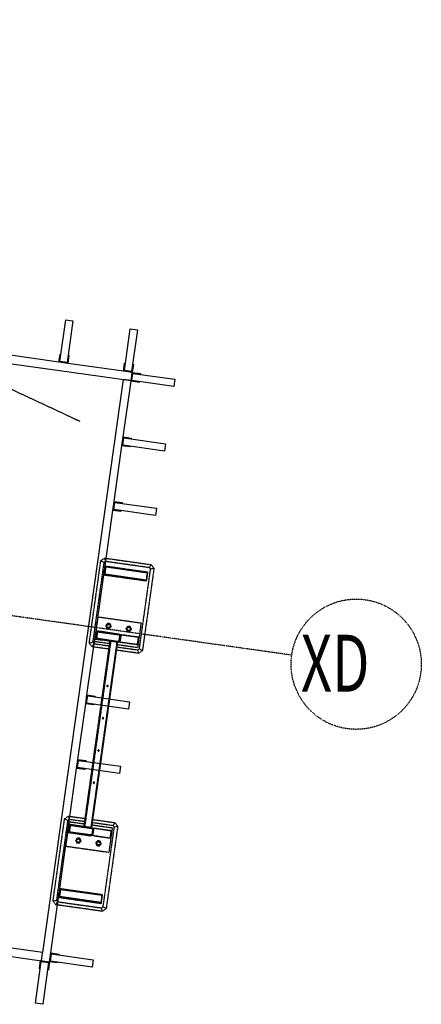
# Model space of a CAD drawing. Extents: x -83459 to 108500, y -10750 to 50150.
# Drawn here: x 4808 to 7276, y 15981 to 22028 of the extents above; entities that cross this region are included whole.
import ezdxf

# ---------------------------------------------------------------- set-up
doc = ezdxf.new("R2010")
doc.units = 0
doc.linetypes.add('X-2931-C$0$EDG-1DOT-2', pattern=[5, 2, -1.4, 0.2, -1.4])
doc.linetypes.add('X-2931-C$0$EDG-DASH-3', pattern=[4.5, 3, -1.5])
for name, color, linetype in [('X-2931-C$0$A-DETL-4', 31, 'X-2931-C$0$EDG-DASH-3'), ('X-2931-C$0$A-FLOR', 31, 'X-2931-C$0$EDG-DASH-3'), ('X-2931-C$0$A-GENM-3', 31, 'X-2931-C$0$EDG-DASH-3'), ('X-2931-C$0$A-GENM-4', 31, 'X-2931-C$0$EDG-DASH-3'), ('X-2931-C$0$RCP-LINES', 11, 'CONTINUOUS'), ('X-2931-C$0$S-BEAM', 31, 'X-2931-C$0$EDG-DASH-3'), ('X-2931-C$0$S-BEAM-1', 31, 'X-2931-C$0$EDG-DASH-3'), ('X-2931-C$0$S-COLS-4', 8, 'CONTINUOUS'), ('X-2931-C$0$S-FSTN', 31, 'X-2931-C$0$EDG-DASH-3'), ('X-2931-C$0$S-GRID-1', 133, 'X-2931-C$0$EDG-1DOT-2'), ('X-2931-C$0$S-GRID-IDEN', 133, 'X-2931-C$0$EDG-1DOT-2'), ('X-XREF', 7, 'CONTINUOUS')]:
    doc.layers.add(name, color=color, linetype=linetype)
doc.styles.add('X-2931-C$0$EDG', font='edg.shx', dxfattribs={"width": 0.9})

# ---------------------------------------------------------------- blocks, each defined once
blk = doc.blocks.new('X-2931-C')
at = {"layer": 'X-2931-C$0$A-DETL-4'}
blk.add_line((3192.5, 20488.1), (5177.1, 19562.6), dxfattribs=at)
at = {"layer": 'X-2931-C$0$A-FLOR'}
for p, q in [((5236, 18199.6), (5306.9, 18704.7)), ((5325.6, 18693.7), (5256.9, 18205)), ((5306.9, 18704.7), (5329.5, 18721.7)), ((5325.6, 18693.7), (5306.9, 18704.7)), ((5334.9, 18700.7), (5325.6, 18693.7)), ((5329.5, 18721.7), (5616.5, 18681.3)), ((5329.5, 18721.7), (5334.9, 18700.7)), ((5605.5, 18662.7), (5334.9, 18700.7)), ((5543.9, 18164.7), (5612.6, 18653.3)), ((5633.5, 18658.8), (5562.5, 18153.7)), ((5605.5, 18662.7), (5616.5, 18681.3)), ((5612.6, 18653.3), (5605.5, 18662.7)), ((5633.5, 18658.8), (5612.6, 18653.3)), ((5616.5, 18681.3), (5633.5, 18658.8)), ((5236, 18199.6), (5256.9, 18205)), ((5256.9, 18205), (5264, 18195.7)), ((5253, 18177), (5236, 18199.6)), ((5264, 18195.7), (5253, 18177)), ((5354.9, 18162.7), (5253, 18177)), ((5264, 18195.7), (5357.7, 18182.5)), ((5540, 18136.7), (5404.4, 18155.7)), ((5407.2, 18175.6), (5534.5, 18157.7)), ((5534.5, 18157.7), (5543.9, 18164.7)), ((5540, 18136.7), (5534.5, 18157.7)), ((5562.5, 18153.7), (5540, 18136.7)), ((5543.9, 18164.7), (5562.5, 18153.7)), ((5013.3, 16615.2), (5084.3, 17120.2)), ((5084.3, 17120.2), (5106.8, 17137.2)), ((5102.9, 17109.2), (5084.3, 17120.2)), ((5112.3, 17116.3), (5102.9, 17109.2)), ((5106.8, 17137.2), (5208.8, 17122.9)), ((5106.8, 17137.2), (5112.3, 17116.3)), ((5206, 17103.1), (5112.3, 17116.3)), ((5258.3, 17116), (5393.8, 17096.9)), ((5102.9, 17109.2), (5034.2, 16620.6)), ((5382.8, 17078.3), (5255.5, 17096.2)), ((5321.2, 16580.3), (5389.9, 17068.9)), ((5410.8, 17074.3), (5339.9, 16569.3)), ((5382.8, 17078.3), (5393.8, 17096.9)), ((5389.9, 17068.9), (5382.8, 17078.3)), ((5410.8, 17074.3), (5389.9, 17068.9)), ((5393.8, 17096.9), (5410.8, 17074.3)), ((5013.3, 16615.2), (5034.2, 16620.6)), ((5030.3, 16592.6), (5013.3, 16615.2)), ((5041.3, 16611.2), (5030.3, 16592.6)), ((5317.3, 16552.3), (5030.3, 16592.6)), ((5034.2, 16620.6), (5041.3, 16611.2)), ((5041.3, 16611.2), (5311.9, 16573.2)), ((5311.9, 16573.2), (5321.2, 16580.3)), ((5317.3, 16552.3), (5311.9, 16573.2)), ((5339.9, 16569.3), (5317.3, 16552.3)), ((5321.2, 16580.3), (5339.9, 16569.3))]:
    blk.add_line(p, q, dxfattribs=at)
at = {"layer": 'X-2931-C$0$A-GENM-3'}
for p, q in [((5337.5, 18667.5), (5331.2, 18623)), ((5593.9, 18631.5), (5337.5, 18667.5)), ((5587.7, 18586.9), (5593.9, 18631.5)), ((5331.2, 18623), (5587.7, 18586.9)), ((5425.5, 18215.9), (5424.1, 18206)), ((5424.1, 18206), (5532, 18190.8)), ((5430.3, 18250.6), (5428.9, 18240.7)), ((5538.3, 18235.4), (5430.3, 18250.6)), ((5532, 18190.8), (5538.3, 18235.4)), ((5263.3, 17062.2), (5261.9, 17052.3)), ((5371.3, 17047.1), (5263.3, 17062.2)), ((5258.5, 17027.6), (5257.1, 17017.7)), ((5257.1, 17017.7), (5365, 17002.5)), ((5365, 17002.5), (5371.3, 17047.1)), ((5059.1, 16687), (5052.9, 16642.4)), ((5052.9, 16642.4), (5309.3, 16606.4)), ((5315.6, 16651), (5059.1, 16687)), ((5309.3, 16606.4), (5315.6, 16651))]:
    blk.add_line(p, q, dxfattribs=at)
for centre, start, end in [((5348.1, 17936.2), 74, 254), ((5348.1, 17936.2), 254, 74), ((5320.3, 17738.1), 74, 254), ((5320.3, 17738.1), 254, 74), ((5292.5, 17540.1), 74, 254), ((5292.5, 17540.1), 254, 74), ((5264.6, 17342), 74, 254), ((5264.6, 17342), 254, 74)]:
    blk.add_arc(centre, 4, start, end, dxfattribs=at)
at = {"layer": 'X-2931-C$0$A-GENM-4'}
for p, q in [((5337.5, 18667.5), (5338.2, 18672.5)), ((5338.2, 18672.5), (5594.6, 18636.4)), ((5594.6, 18636.4), (5593.9, 18631.5)), ((5330.5, 18618), (5331.2, 18623)), ((5330.5, 18618), (5587, 18582)), ((5587.7, 18586.9), (5587, 18582)), ((5059.1, 16687), (5059.8, 16692)), ((5059.8, 16692), (5316.3, 16655.9)), ((5052.2, 16637.5), (5052.9, 16642.4)), ((5052.2, 16637.5), (5308.6, 16601.4)), ((5316.3, 16655.9), (5315.6, 16651)), ((5309.3, 16606.4), (5308.6, 16601.4))]:
    blk.add_line(p, q, dxfattribs=at)
at = {"layer": 'X-2931-C$0$RCP-LINES'}
for p, q in [((2861.6, 20181.8), (5493.3, 19812)), ((5055.3, 19929.1), (5091.3, 20185.6)), ((5091.3, 20185.6), (5135.9, 20179.3)), ((5135.9, 20179.3), (5099.9, 19922.8)), ((5451.4, 19873.4), (5487.4, 20129.9)), ((5487.4, 20129.9), (5532, 20123.6)), ((5532, 20123.6), (5496, 19867.2)), ((5049.6, 19924.8), (4708, 19972.8)), ((5049.6, 19924.8), (5056.6, 19974.3)), ((5056.6, 19974.3), (5061.6, 19973.7)), ((5111.1, 19966.7), (5104.1, 19917.2)), ((5106.1, 19967.4), (5111.1, 19966.7)), ((5104.1, 19917.2), (5049.6, 19924.8)), ((5099.9, 19922.8), (5055.3, 19929.1)), ((5445.8, 19869.2), (5104.1, 19917.2)), ((5445.8, 19869.2), (5452.7, 19918.7)), ((5452.7, 19918.7), (5457.7, 19918)), ((5507.2, 19911), (5500.2, 19861.5)), ((5502.2, 19911.7), (5507.2, 19911)), ((5500.2, 19861.5), (5445.8, 19869.2)), ((5496, 19867.2), (5451.4, 19873.4)), ((5492.6, 19807), (5500.2, 19861.5)), ((5498.2, 19811.3), (5504.5, 19855.9)), ((5500.2, 19861.5), (5549.7, 19854.6)), ((5504.5, 19855.9), (5761, 19819.8)), ((5549.7, 19854.6), (5549, 19849.6)), ((5443.7, 19819), (4949, 16298.6)), ((5493.3, 19812), (5443.7, 19819)), ((5444.5, 19465.4), (5492.6, 19807)), ((5542.1, 19800.1), (5492.6, 19807)), ((5754.7, 19775.3), (5498.2, 19811.3)), ((5542.8, 19805), (5542.1, 19800.1)), ((5761, 19819.8), (5754.7, 19775.3)), ((5388.9, 19069.3), (5436.9, 19410.9)), ((5436.9, 19410.9), (5444.5, 19465.4)), ((5486.4, 19404), (5436.9, 19410.9)), ((5442.5, 19415.2), (5448.8, 19459.8)), ((5699, 19379.1), (5442.5, 19415.2)), ((5444.5, 19465.4), (5494.1, 19458.4)), ((5448.8, 19459.8), (5705.3, 19423.7)), ((5494.1, 19458.4), (5493.4, 19453.5)), ((5705.3, 19423.7), (5699, 19379.1)), ((5487.1, 19408.9), (5486.4, 19404)), ((5381.2, 19014.8), (5388.9, 19069.3)), ((5386.9, 19019.1), (5393.1, 19063.6)), ((5388.9, 19069.3), (5438.4, 19062.3)), ((5393.1, 19063.6), (5649.6, 19027.6)), ((5438.4, 19062.3), (5437.7, 19057.4)), ((5333.2, 18673.2), (5381.2, 19014.8)), ((5430.7, 19007.9), (5381.2, 19014.8)), ((5643.3, 18983), (5386.9, 19019.1)), ((5431.4, 19012.8), (5430.7, 19007.9)), ((5649.6, 19027.6), (5643.3, 18983)), ((5325.6, 18618.7), (5333.2, 18673.2)), ((5331.2, 18623), (5337.5, 18667.5)), ((5333.2, 18673.2), (5382.7, 18666.2)), ((5337.5, 18667.5), (5593.9, 18631.5)), ((5382.7, 18666.2), (5382, 18661.3)), ((5593.9, 18631.5), (5587.7, 18586.9)), ((5277.5, 18277.1), (5325.6, 18618.7)), ((5375.1, 18611.8), (5325.6, 18618.7)), ((5587.7, 18586.9), (5331.2, 18623)), ((5375.8, 18616.7), (5375.1, 18611.8)), ((5269.9, 18222.6), (5277.5, 18277.1)), ((5276.9, 18236.8), (5280.4, 18261.5)), ((5277.5, 18277.1), (5327.1, 18270.1)), ((5281.8, 18271.4), (5280.4, 18261.5)), ((5288.2, 18270.5), (5281.8, 18271.4)), ((5285.4, 18260.8), (5281.9, 18236.1)), ((5417.6, 18249.8), (5293.8, 18267.2)), ((5294.5, 18272.2), (5418.3, 18254.8)), ((5327.1, 18270.1), (5326.7, 18267.6)), ((5221.9, 17881), (5269.9, 18222.6)), ((5319.4, 18215.7), (5269.9, 18222.6)), ((5276.9, 18236.8), (5275.5, 18226.9)), ((5275.5, 18226.9), (5281.9, 18226)), ((5411.3, 18205.3), (5287.6, 18222.7)), ((5288.3, 18227.6), (5412, 18210.2)), ((5319.7, 18218.1), (5319.4, 18215.7)), ((5420.5, 18216.6), (5424, 18241.4)), ((5424.1, 18206), (5425.5, 18215.9)), ((5532, 18190.8), (5424.1, 18206)), ((5428.9, 18240.7), (5425.5, 18215.9)), ((5428.9, 18240.7), (5430.3, 18250.6)), ((5430.3, 18250.6), (5538.3, 18235.4)), ((5538.3, 18235.4), (5532, 18190.8)), ((5214.2, 17826.5), (5221.9, 17881)), ((5219.9, 17830.8), (5226.1, 17875.3)), ((5221.9, 17881), (5271.4, 17874)), ((5226.1, 17875.3), (5482.6, 17839.3)), ((5271.4, 17874), (5270.7, 17869.1)), ((5482.6, 17839.3), (5476.3, 17794.7)), ((5166.2, 17484.9), (5214.2, 17826.5)), ((5263.7, 17819.6), (5214.2, 17826.5)), ((5476.3, 17794.7), (5219.9, 17830.8)), ((5264.4, 17824.5), (5263.7, 17819.6)), ((5158.5, 17430.4), (5166.2, 17484.9)), ((5164.2, 17434.7), (5170.5, 17479.2)), ((5166.2, 17484.9), (5215.7, 17477.9)), ((5170.5, 17479.2), (5426.9, 17443.2)), ((5215.7, 17477.9), (5215, 17473)), ((5110.5, 17088.8), (5158.5, 17430.4)), ((5208.1, 17423.4), (5158.5, 17430.4)), ((5420.7, 17398.6), (5164.2, 17434.7)), ((5208.8, 17428.4), (5208.1, 17423.4)), ((5426.9, 17443.2), (5420.7, 17398.6)), ((5102.9, 17034.3), (5110.5, 17088.8)), ((5109.9, 17048.5), (5113.4, 17073.2)), ((5110.5, 17088.8), (5160, 17081.8)), ((5114.8, 17083.1), (5113.4, 17073.2)), ((5121.2, 17082.2), (5114.8, 17083.1)), ((5118.3, 17072.5), (5114.9, 17047.8)), ((5250.6, 17061.5), (5126.8, 17078.9)), ((5127.5, 17083.8), (5251.3, 17066.5)), ((5160, 17081.8), (5159.7, 17079.3)), ((5253.5, 17028.3), (5257, 17053)), ((5261.9, 17052.3), (5258.5, 17027.6)), ((5261.9, 17052.3), (5263.3, 17062.2)), ((5263.3, 17062.2), (5371.3, 17047.1)), ((5054.9, 16692.7), (5102.9, 17034.3)), ((5152.4, 17027.3), (5102.9, 17034.3)), ((5109.9, 17048.5), (5108.5, 17038.6)), ((5108.5, 17038.6), (5114.9, 17037.7)), ((5244.3, 17016.9), (5120.6, 17034.3)), ((5121.2, 17039.3), (5245, 17021.9)), ((5152.7, 17029.8), (5152.4, 17027.3)), ((5257.1, 17017.7), (5258.5, 17027.6)), ((5365, 17002.5), (5257.1, 17017.7)), ((5371.3, 17047.1), (5365, 17002.5)), ((5047.2, 16638.2), (5054.9, 16692.7)), ((5054.9, 16692.7), (5104.4, 16685.7)), ((4999.2, 16296.5), (5047.2, 16638.2)), ((5096.7, 16631.2), (5047.2, 16638.2)), ((5052.9, 16642.4), (5059.1, 16687)), ((5309.3, 16606.4), (5052.9, 16642.4)), ((5059.1, 16687), (5315.6, 16651)), ((5097.4, 16636.2), (5096.7, 16631.2)), ((5104.4, 16685.7), (5103.7, 16680.7)), ((5315.6, 16651), (5309.3, 16606.4)), ((2614.9, 16576.1), (4942, 16249)), ((4949, 16298.6), (2621.9, 16625.6)), ((4942, 16249), (4949, 16298.6)), ((4991.5, 16242.1), (4999.2, 16296.5)), ((4997.2, 16246.3), (5003.4, 16290.9)), ((4999.2, 16296.5), (5048.7, 16289.6)), ((5003.4, 16290.9), (5259.9, 16254.9)), ((5048.7, 16289.6), (5048, 16284.6)), ((4905.3, 15987.6), (4941.3, 16244.1)), ((4930.1, 16200.2), (4937.1, 16249.7)), ((4937.1, 16249.7), (4991.5, 16242.1)), ((4941.3, 16244.1), (4985.9, 16237.8)), ((4985.9, 16237.8), (4949.8, 15981.3)), ((4991.5, 16242.1), (4984.6, 16192.6)), ((5041.1, 16235.1), (4991.5, 16242.1)), ((5253.7, 16210.3), (4997.2, 16246.3)), ((5041.7, 16240.1), (5041.1, 16235.1)), ((5259.9, 16254.9), (5253.7, 16210.3)), ((4935.1, 16199.5), (4930.1, 16200.2)), ((4984.6, 16192.6), (4979.6, 16193.3)), ((4949.8, 15981.3), (4905.3, 15987.6))]:
    blk.add_line(p, q, dxfattribs=at)
for centre, radius, start, end in [((5292.8, 18259.8), 12.5, 82, 172), ((5292.8, 18259.8), 7.5, 82, 172), ((5289.3, 18235), 12.5, 172, 262), ((5289.3, 18235), 7.5, 172, 262), ((5413.1, 18217.6), 12.5, 262, 352), ((5413.1, 18217.6), 7.5, 262, 352), ((5416.6, 18242.4), 7.5, 352, 82), ((5416.6, 18242.4), 12.5, 352, 82), ((5348.1, 17936.2), 4, 74, 254), ((5348.1, 17936.2), 4, 254, 74), ((5320.3, 17738.1), 4, 74, 254), ((5320.3, 17738.1), 4, 254, 74), ((5292.5, 17540.1), 4, 74, 254), ((5292.5, 17540.1), 4, 254, 74), ((5264.6, 17342), 4, 74, 254), ((5264.6, 17342), 4, 254, 74), ((5125.8, 17071.5), 12.5, 82, 172), ((5125.8, 17071.5), 7.5, 82, 172), ((5249.6, 17054.1), 7.5, 352, 82), ((5249.6, 17054.1), 12.5, 352, 82), ((5122.3, 17046.7), 12.5, 172, 262), ((5122.3, 17046.7), 7.5, 172, 262), ((5246.1, 17029.3), 12.5, 262, 352), ((5246.1, 17029.3), 7.5, 262, 352)]:
    blk.add_arc(centre, radius, start, end, dxfattribs=at)
at = {"layer": 'X-2931-C$0$S-BEAM'}
for p, q in [((5361.8, 18212.2), (5201.8, 17073.4)), ((5251.3, 17066.5), (5411.3, 18205.3))]:
    blk.add_line(p, q, dxfattribs=at)
at = {"layer": 'X-2931-C$0$S-BEAM-1'}
for p, q in [((5367.8, 18211.4), (5207.7, 17072.6)), ((5405.4, 18206.1), (5245.4, 17067.3))]:
    blk.add_line(p, q, dxfattribs=at)
at = {"layer": 'X-2931-C$0$S-COLS-4'}
for p, q in [((5280.4, 18261.5), (5276.9, 18236.8)), ((5281.9, 18236.1), (5285.4, 18260.8)), ((5293.8, 18267.2), (5417.6, 18249.8)), ((5418.3, 18254.8), (5294.5, 18272.2)), ((5287.6, 18222.7), (5411.3, 18205.3)), ((5412, 18210.2), (5288.3, 18227.6)), ((5424, 18241.4), (5420.5, 18216.6)), ((5425.5, 18215.9), (5428.9, 18240.7)), ((5113.4, 17073.2), (5109.9, 17048.5)), ((5114.9, 17047.8), (5118.3, 17072.5)), ((5126.8, 17078.9), (5250.6, 17061.5)), ((5251.3, 17066.5), (5127.5, 17083.8)), ((5257, 17053), (5253.5, 17028.3)), ((5258.5, 17027.6), (5261.9, 17052.3)), ((5120.6, 17034.3), (5244.3, 17016.9)), ((5245, 17021.9), (5121.2, 17039.3))]:
    blk.add_line(p, q, dxfattribs=at)
for centre, radius, start, end in [((5292.8, 18259.8), 12.5, 82, 172), ((5292.8, 18259.8), 7.5, 82, 172), ((5289.3, 18235), 12.5, 172, 262), ((5289.3, 18235), 7.5, 172, 262), ((5413.1, 18217.6), 12.5, 262, 352), ((5413.1, 18217.6), 7.5, 262, 352), ((5416.6, 18242.4), 7.5, 352, 82), ((5416.6, 18242.4), 12.5, 352, 82), ((5125.8, 17071.5), 12.5, 82, 172), ((5125.8, 17071.5), 7.5, 82, 172), ((5249.6, 17054.1), 7.5, 352, 82), ((5249.6, 17054.1), 12.5, 352, 82), ((5122.3, 17046.7), 12.5, 172, 262), ((5122.3, 17046.7), 7.5, 172, 262), ((5246.1, 17029.3), 12.5, 262, 352), ((5246.1, 17029.3), 7.5, 262, 352)]:
    blk.add_arc(centre, radius, start, end, dxfattribs=at)
at = {"layer": 'X-2931-C$0$S-FSTN', "extrusion": (0, 0, -1)}
for p, q in [((5288.5, 18358.9), (5267.7, 18210.5)), ((5555.9, 18321.3), (5288.5, 18358.9)), ((5535.1, 18172.9), (5555.9, 18321.3)), ((5347.7, 18320.1), (5337.2, 18306.6)), ((5337.2, 18306.6), (5343.6, 18290.8)), ((5343.6, 18290.8), (5360.5, 18288.5)), ((5364.6, 18317.7), (5347.7, 18320.1)), ((5360.5, 18288.5), (5371, 18301.9)), ((5371, 18301.9), (5364.6, 18317.7)), ((5471.5, 18302.7), (5461, 18289.3)), ((5461, 18289.3), (5467.4, 18273.4)), ((5467.4, 18273.4), (5484.3, 18271.1)), ((5488.4, 18300.3), (5471.5, 18302.7)), ((5484.3, 18271.1), (5494.7, 18284.5)), ((5494.7, 18284.5), (5488.4, 18300.3)), ((5267.7, 18210.5), (5359.8, 18197.5)), ((5409.3, 18190.6), (5535.1, 18172.9)), ((5111.8, 17101.1), (5090.9, 16952.6)), ((5203.9, 17088.1), (5111.8, 17101.1)), ((5379.1, 17063.5), (5253.4, 17081.2)), ((5358.3, 16915.1), (5379.1, 17063.5)), ((5162.6, 17002.9), (5152.1, 16989.4)), ((5179.5, 17000.5), (5162.6, 17002.9)), ((5185.8, 16984.7), (5179.5, 17000.5)), ((5090.9, 16952.6), (5358.3, 16915.1)), ((5152.1, 16989.4), (5158.5, 16973.6)), ((5158.5, 16973.6), (5175.3, 16971.2)), ((5175.3, 16971.2), (5185.8, 16984.7)), ((5286.4, 16985.5), (5275.9, 16972)), ((5275.9, 16972), (5282.2, 16956.2)), ((5282.2, 16956.2), (5299.1, 16953.9)), ((5303.2, 16983.1), (5286.4, 16985.5)), ((5299.1, 16953.9), (5309.6, 16967.3)), ((5309.6, 16967.3), (5303.2, 16983.1))]:
    blk.add_line(p, q, dxfattribs=at)
for centre, start, end in [((-5354.1, 18304.3), 188, 8), ((-5354.1, 18304.3), 323, 8), ((-5354.1, 18304.3), 8, 188), ((-5354.1, 18304.3), 8, 188), ((-5354.1, 18304.3), 248, 278), ((-5354.1, 18304.3), 188, 233), ((-5477.9, 18286.9), 188, 8), ((-5477.9, 18286.9), 323, 8), ((-5477.9, 18286.9), 8, 188), ((-5477.9, 18286.9), 8, 188), ((-5477.9, 18286.9), 248, 278), ((-5477.9, 18286.9), 188, 233), ((-5169, 16987.1), 8, 188), ((-5169, 16987.1), 8, 53), ((-5169, 16987.1), 98, 128), ((-5169, 16987.1), 143, 188), ((-5169, 16987.1), 188, 8), ((-5169, 16987.1), 188, 353), ((-5292.7, 16969.7), 188, 8), ((-5292.7, 16969.7), 8, 188), ((-5292.7, 16969.7), 8, 53), ((-5292.7, 16969.7), 203, 344.48103), ((-5292.7, 16969.7), 98, 128), ((-5292.7, 16969.7), 143, 188)]:
    blk.add_arc(centre, 10, start, end, dxfattribs=at)
at = {"layer": 'X-2931-C$0$S-GRID-1'}
blk.add_line((6479.9, 18125.6), (-21286, 22027.8), dxfattribs=at)
at = {"layer": 'X-2931-C$0$S-GRID-IDEN'}
blk.add_circle((6876, 18069.9), 400, dxfattribs=at)
at = {"layer": 'X-2931-C$0$S-GRID-IDEN', "style": 'X-2931-C$0$EDG', "width": 0.7}
blk.add_text('XD', height=350, dxfattribs=at).set_placement((6535.9, 17900.9))

msp = doc.modelspace()

# ---------------------------------------------------------------- block references
at = {"layer": 'X-XREF'}
msp.add_blockref('X-2931-C', (0, 0), dxfattribs=at)

doc.saveas('drawing.dxf')
